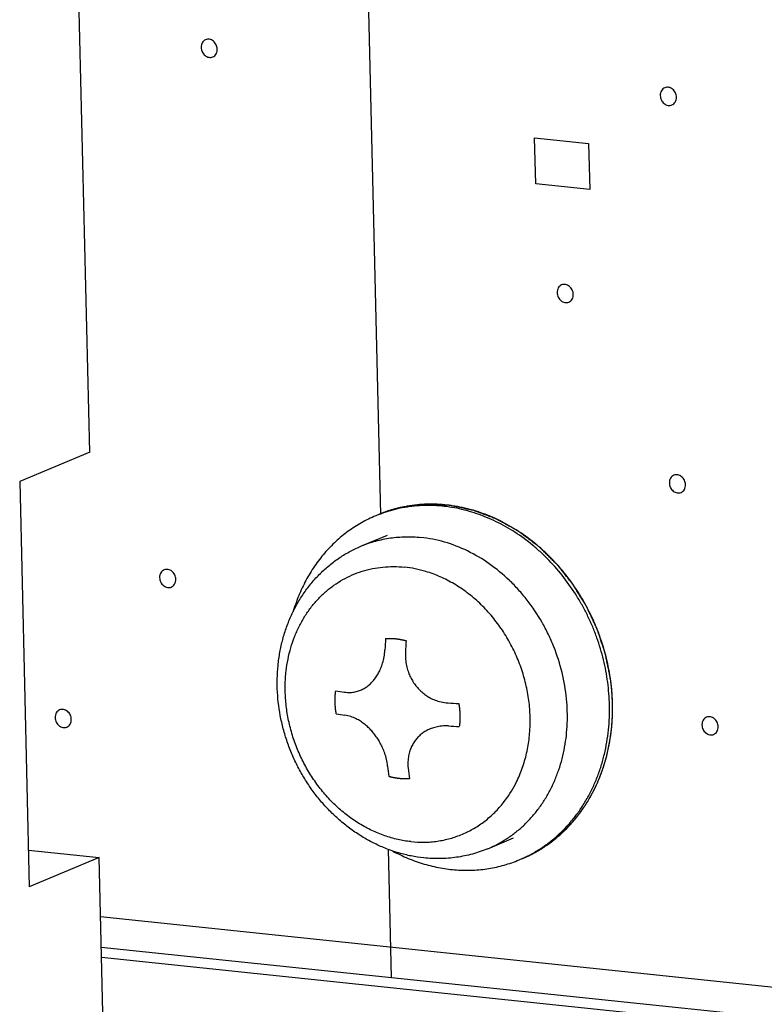
# Model space of a CAD drawing. Units: inches. Extents: x 0 to 34, y 0 to 22.
# Drawn here: x 23.9 to 24.4, y 11.4 to 12 of the extents above; entities that cross this region are included whole.
import ezdxf

# ---------------------------------------------------------------- set-up
doc = ezdxf.new("R2010")
doc.units = ezdxf.units.IN
doc.header["$LTSCALE"] = 1.87
doc.header["$MEASUREMENT"] = 0
doc.layers.get('0').update_dxf_attribs({"linetype": 'CONTINUOUS'})
for name, color, linetype in [('02___PRT_ALL_AXES', 7, 'CONTINUOUS'), ('ECAD_M_N_C300_177_4', 7, 'CONTINUOUS'), ('FEATURE', 7, 'CONTINUOUS')]:
    doc.layers.add(name, color=color, linetype=linetype)

msp = doc.modelspace()

# ---------------------------------------------------------------- linework, layer by layer
at = {"color": 4, "linetype": 'CONTINUOUS'}
for p, q in [((24.12798, 11.6923), (24.10591, 12.63437)), ((24.22089, 11.91954), (24.25349, 11.91613)), ((24.22154, 11.89177), (24.22089, 11.91954)), ((24.25349, 11.91613), (24.25414, 11.88835)), ((24.25414, 11.88835), (24.22154, 11.89177)), ((24.26631, 11.55561), (24.26725, 11.56235)), ((24.26463, 11.54755), (24.26631, 11.55561)), ((24.13452, 11.41282), (24.13271, 11.49034)), ((26.63854, 11.16875), (23.95892, 11.44944)), ((23.95935, 11.43117), (24.13452, 11.41282))]:
    msp.add_line(p, q, dxfattribs=at)
at = {"color": 7, "linetype": 'CONTINUOUS'}
for p, q in [((24.11648, 11.67334), (24.13202, 11.67981)), ((24.19263, 11.49057), (24.20817, 11.49704)), ((23.95949, 11.4251), (26.63911, 11.14472)), ((24.13452, 11.41282), (26.63897, 11.15048))]:
    msp.add_line(p, q, dxfattribs=at)
at = {"color": 40, "linetype": 'CONTINUOUS'}
for centre, radius, start, end in [((24.58935, 11.58458), 0.45957, 175.90715, 176.75618), ((24.60174, 11.58329), 0.45957, 175.90715, 176.75618), ((24.18025, 12.05637), 0.4771, 260.41543, 261.05492), ((24.2199, 12.42267), 0.84569, 266.52715, 266.96381), ((24.18058, 12.04249), 0.4771, 260.41543, 261.05491), ((24.22023, 12.40879), 0.8457, 266.52715, 266.96381), ((24.50232, 11.5809), 0.37236, 186.23925, 187.2161), ((24.51471, 11.5796), 0.37236, 186.23925, 187.2161)]:
    msp.add_arc(centre, radius, start, end, dxfattribs=at)
at = {"color": 7, "linetype": 'CONTINUOUS'}
for centre, radius, start, end in [((24.12736, 11.57), 0.11332, 5.53922, 13.7313), ((24.14687, 11.56188), 0.07026, 321.87716, 332.61052)]:
    msp.add_arc(centre, radius, start, end, dxfattribs=at)
at = {"color": 4, "linetype": 'CONTINUOUS'}
for points, knots in [([(24.14131, 11.69676), (24.14103, 11.6967), (24.1406, 11.6966), (24.14003, 11.69647), (24.13968, 11.6964), (24.13939, 11.69633), (24.13922, 11.69629), (24.13909, 11.69626), (24.13902, 11.69625), (24.13894, 11.69622), (24.13884, 11.6962), (24.13868, 11.69616), (24.13847, 11.69611), (24.13815, 11.69602), (24.13775, 11.69592), (24.13735, 11.69582), (24.13702, 11.69573), (24.13682, 11.69568), (24.13666, 11.69564), (24.13656, 11.69561), (24.13648, 11.69559), (24.13641, 11.69557), (24.13629, 11.69554), (24.13611, 11.69549), (24.13583, 11.69541), (24.13548, 11.6953), (24.13513, 11.6952), (24.13485, 11.69512), (24.13464, 11.69506), (24.13447, 11.69501), (24.13435, 11.69497), (24.13428, 11.69495), (24.13423, 11.69494), (24.13416, 11.69492), (24.13409, 11.69489), (24.13395, 11.69485), (24.13375, 11.69479), (24.13351, 11.69471), (24.1332, 11.69461), (24.1328, 11.69448), (24.13241, 11.69435), (24.13209, 11.69425), (24.13189, 11.69418), (24.13175, 11.69414), (24.13168, 11.69411), (24.13161, 11.69409), (24.13152, 11.69406), (24.13139, 11.69401), (24.13122, 11.69395), (24.13094, 11.69385), (24.1306, 11.69373), (24.13026, 11.6936), (24.12999, 11.69351), (24.12982, 11.69344), (24.12968, 11.6934), (24.12959, 11.69336), (24.12953, 11.69334), (24.12945, 11.69331), (24.12931, 11.69326), (24.12912, 11.69318), (24.12881, 11.69306), (24.12842, 11.69291), (24.1278, 11.69266), (24.12734, 11.69248), (24.12702, 11.69236)], [0, 0, 0, 0, 0.0625, 0.09375, 0.125, 0.140625, 0.15625, 0.164062, 0.167969, 0.171875, 0.179688, 0.1875, 0.203125, 0.21875, 0.25, 0.28125, 0.296875, 0.3125, 0.320312, 0.328125, 0.332031, 0.335938, 0.34375, 0.359375, 0.375, 0.40625, 0.4375, 0.453125, 0.46875, 0.484375, 0.492188, 0.496094, 0.5, 0.503906, 0.507812, 0.515625, 0.53125, 0.546875, 0.5625, 0.59375, 0.625, 0.640625, 0.65625, 0.664062, 0.667969, 0.671875, 0.679688, 0.6875, 0.703125, 0.71875, 0.75, 0.78125, 0.796875, 0.8125, 0.820312, 0.828125, 0.832031, 0.835938, 0.84375, 0.859375, 0.875, 0.90625, 0.9375, 1, 1, 1, 1]), ([(24.22381, 11.67259), (24.22303, 11.67318), (24.22146, 11.67437), (24.21951, 11.67585), (24.21794, 11.67703), (24.21677, 11.67792), (24.21559, 11.6788), (24.21442, 11.67969), (24.21344, 11.68043), (24.21275, 11.68095), (24.21236, 11.68124), (24.21207, 11.68147), (24.21178, 11.68169), (24.21156, 11.68185), (24.21141, 11.68197), (24.21135, 11.68201), (24.2113, 11.68205), (24.21125, 11.68208), (24.21116, 11.68213), (24.21102, 11.6822), (24.21082, 11.68232), (24.21055, 11.68247), (24.21013, 11.6827), (24.20961, 11.68299), (24.20898, 11.68334), (24.20814, 11.68381), (24.20668, 11.68462), (24.205, 11.68555), (24.20333, 11.68648), (24.20207, 11.68718), (24.20102, 11.68777), (24.20018, 11.68823), (24.19955, 11.68858), (24.19903, 11.68887), (24.19861, 11.68911), (24.19835, 11.68925), (24.19814, 11.68937), (24.19801, 11.68944), (24.19792, 11.68949), (24.19787, 11.68952), (24.19781, 11.68954), (24.19774, 11.68957), (24.19758, 11.68963), (24.19733, 11.68972), (24.197, 11.68984), (24.19668, 11.68997), (24.19624, 11.69013), (24.19547, 11.69042), (24.19438, 11.69084), (24.19306, 11.69133), (24.19175, 11.69183), (24.19044, 11.69232), (24.18913, 11.69282), (24.18803, 11.69323), (24.18716, 11.69356), (24.1865, 11.69381), (24.18584, 11.69406), (24.1853, 11.69426), (24.18486, 11.69443), (24.18459, 11.69453), (24.18437, 11.69462), (24.1842, 11.69468), (24.18407, 11.69473), (24.18397, 11.69477), (24.18392, 11.69479), (24.18387, 11.6948), (24.18383, 11.69481), (24.18378, 11.69482), (24.18368, 11.69484), (24.18354, 11.69487), (24.18337, 11.69491), (24.18315, 11.69495), (24.18287, 11.69501), (24.18242, 11.69511), (24.18186, 11.69522), (24.18119, 11.69536), (24.18052, 11.69551), (24.17963, 11.69569), (24.17851, 11.69593), (24.17717, 11.69621), (24.17583, 11.69649), (24.17449, 11.69677), (24.17315, 11.69706), (24.17203, 11.69729), (24.17125, 11.69745), (24.1708, 11.69755), (24.17047, 11.69762), (24.17013, 11.69769), (24.16988, 11.69774), (24.16971, 11.69778), (24.16964, 11.69779), (24.16959, 11.6978), (24.16953, 11.69781), (24.16943, 11.69781), (24.1693, 11.69782), (24.16907, 11.69783), (24.16879, 11.69784), (24.16835, 11.69786), (24.16779, 11.69789), (24.16712, 11.69792), (24.16623, 11.69796), (24.16511, 11.69801), (24.16377, 11.69807), (24.16243, 11.69814), (24.16109, 11.6982), (24.15975, 11.69826), (24.15863, 11.69831), (24.15774, 11.69835), (24.15707, 11.69838), (24.15651, 11.69841), (24.15607, 11.69843), (24.15579, 11.69844), (24.15556, 11.69845), (24.15543, 11.69846), (24.15533, 11.69846), (24.15527, 11.69846), (24.15522, 11.69846), (24.15515, 11.69845), (24.15499, 11.69843), (24.15474, 11.6984), (24.15441, 11.69836), (24.15409, 11.69832), (24.15365, 11.69827), (24.15288, 11.69817), (24.15179, 11.69804), (24.15048, 11.69788), (24.14917, 11.69772), (24.14786, 11.69756), (24.14612, 11.69735), (24.14393, 11.69708), (24.14219, 11.69687), (24.14131, 11.69676)], [0, 0, 0, 0, 0.03125, 0.0625, 0.078125, 0.09375, 0.109375, 0.125, 0.140625, 0.148438, 0.152344, 0.15625, 0.160156, 0.164062, 0.165039, 0.166016, 0.166504, 0.166992, 0.167969, 0.169922, 0.171875, 0.175781, 0.179688, 0.1875, 0.195312, 0.203125, 0.21875, 0.25, 0.265625, 0.28125, 0.296875, 0.304688, 0.3125, 0.320312, 0.324219, 0.328125, 0.330078, 0.332031, 0.333008, 0.333496, 0.333984, 0.334961, 0.335938, 0.339844, 0.34375, 0.347656, 0.351562, 0.359375, 0.375, 0.390625, 0.40625, 0.421875, 0.4375, 0.453125, 0.460938, 0.46875, 0.476562, 0.484375, 0.488281, 0.492188, 0.494141, 0.496094, 0.498047, 0.499023, 0.499512, 0.5, 0.500488, 0.500977, 0.501953, 0.503906, 0.505859, 0.507812, 0.511719, 0.515625, 0.523438, 0.53125, 0.539062, 0.546875, 0.5625, 0.578125, 0.59375, 0.609375, 0.625, 0.640625, 0.648438, 0.652344, 0.65625, 0.660156, 0.664062, 0.665039, 0.666016, 0.666504, 0.666992, 0.667969, 0.669922, 0.671875, 0.675781, 0.679688, 0.6875, 0.695312, 0.703125, 0.71875, 0.734375, 0.75, 0.765625, 0.78125, 0.796875, 0.804688, 0.8125, 0.820312, 0.824219, 0.828125, 0.830078, 0.832031, 0.833008, 0.833496, 0.833984, 0.834961, 0.835938, 0.839844, 0.84375, 0.847656, 0.851562, 0.859375, 0.875, 0.890625, 0.90625, 0.921875, 0.9375, 0.96875, 1, 1, 1, 1]), ([(24.2666, 11.59357), (24.2664, 11.5945), (24.26602, 11.59636), (24.26553, 11.59869), (24.26515, 11.60055), (24.26486, 11.60194), (24.26457, 11.60334), (24.26428, 11.60473), (24.26404, 11.6059), (24.26387, 11.60671), (24.26377, 11.60717), (24.2637, 11.60752), (24.26363, 11.60787), (24.26357, 11.60813), (24.26354, 11.60831), (24.26352, 11.60839), (24.2635, 11.60848), (24.26346, 11.60859), (24.26341, 11.60874), (24.26334, 11.60896), (24.26324, 11.60925), (24.26309, 11.6097), (24.2629, 11.61027), (24.26268, 11.61095), (24.26238, 11.61185), (24.26185, 11.61344), (24.2611, 11.61571), (24.26034, 11.61797), (24.25982, 11.61956), (24.25952, 11.62047), (24.25929, 11.62115), (24.2591, 11.62171), (24.25895, 11.62217), (24.25886, 11.62245), (24.25878, 11.62268), (24.25873, 11.62282), (24.2587, 11.62293), (24.25866, 11.62301), (24.25862, 11.6231), (24.25855, 11.62326), (24.25844, 11.6235), (24.25823, 11.62394), (24.25798, 11.62448), (24.25758, 11.62534), (24.25707, 11.62643), (24.25647, 11.62773), (24.25586, 11.62903), (24.25526, 11.63033), (24.25465, 11.63163), (24.25405, 11.63293), (24.25354, 11.63401), (24.25314, 11.63488), (24.25289, 11.63542), (24.25268, 11.63585), (24.25253, 11.63618), (24.25241, 11.63645), (24.25232, 11.63664), (24.25227, 11.63675), (24.25223, 11.63683), (24.25218, 11.63691), (24.25212, 11.63701), (24.252, 11.63719), (24.25185, 11.63745), (24.25165, 11.63776), (24.2514, 11.63818), (24.25108, 11.6387), (24.25056, 11.63953), (24.24992, 11.64057), (24.24915, 11.64181), (24.24839, 11.64306), (24.24762, 11.6443), (24.24685, 11.64555), (24.24608, 11.6468), (24.24544, 11.64784), (24.24499, 11.64856), (24.24473, 11.64898), (24.24454, 11.64929), (24.24435, 11.6496), (24.2442, 11.64983), (24.24411, 11.64999), (24.24406, 11.65007), (24.24401, 11.65014), (24.24394, 11.65023), (24.24385, 11.65035), (24.2437, 11.65053), (24.24351, 11.65077), (24.24322, 11.65113), (24.24286, 11.6516), (24.24242, 11.65215), (24.24183, 11.65289), (24.2408, 11.65418), (24.23934, 11.65602), (24.23787, 11.65787), (24.23684, 11.65916), (24.23626, 11.6599), (24.23582, 11.66045), (24.23545, 11.66091), (24.23516, 11.66128), (24.23497, 11.66151), (24.23483, 11.66169), (24.23474, 11.66181), (24.23466, 11.6619), (24.2346, 11.66197), (24.23454, 11.66203), (24.23441, 11.66215), (24.23422, 11.66234), (24.23397, 11.66259), (24.23371, 11.66284), (24.23338, 11.66317), (24.23278, 11.66376), (24.23194, 11.66459), (24.23092, 11.66559), (24.22991, 11.66659), (24.22889, 11.66759), (24.22754, 11.66893), (24.22584, 11.67059), (24.22449, 11.67193), (24.22381, 11.67259)], [0, 0, 0, 0, 0.03125, 0.0625, 0.078125, 0.09375, 0.109375, 0.125, 0.140625, 0.148438, 0.152344, 0.15625, 0.160156, 0.164062, 0.165039, 0.166016, 0.166992, 0.167969, 0.169922, 0.171875, 0.175781, 0.179688, 0.1875, 0.195312, 0.203125, 0.21875, 0.25, 0.28125, 0.296875, 0.304688, 0.3125, 0.320312, 0.324219, 0.328125, 0.330078, 0.332031, 0.333008, 0.333984, 0.334961, 0.335938, 0.339844, 0.34375, 0.351562, 0.359375, 0.375, 0.390625, 0.40625, 0.421875, 0.4375, 0.453125, 0.46875, 0.476562, 0.484375, 0.488281, 0.492188, 0.496094, 0.498047, 0.499023, 0.5, 0.500977, 0.501953, 0.503906, 0.507812, 0.511719, 0.515625, 0.523438, 0.53125, 0.546875, 0.5625, 0.578125, 0.59375, 0.609375, 0.625, 0.640625, 0.648438, 0.652344, 0.65625, 0.660156, 0.664062, 0.665039, 0.666016, 0.666992, 0.667969, 0.669922, 0.671875, 0.675781, 0.679688, 0.6875, 0.695312, 0.703125, 0.71875, 0.75, 0.78125, 0.796875, 0.804688, 0.8125, 0.820312, 0.824219, 0.828125, 0.830078, 0.832031, 0.833008, 0.833984, 0.834961, 0.835938, 0.839844, 0.84375, 0.847656, 0.851562, 0.859375, 0.875, 0.890625, 0.90625, 0.921875, 0.9375, 0.96875, 1, 1, 1, 1]), ([(24.26791, 11.57818), (24.2679, 11.57847), (24.26789, 11.5789), (24.26787, 11.57947), (24.26786, 11.57983), (24.26785, 11.58012), (24.26784, 11.5803), (24.26784, 11.58042), (24.26784, 11.5805), (24.26783, 11.58058), (24.26783, 11.58069), (24.26782, 11.58086), (24.26781, 11.58106), (24.26779, 11.5814), (24.26777, 11.58182), (24.26774, 11.58232), (24.26771, 11.58283), (24.26768, 11.58333), (24.26764, 11.58383), (24.26761, 11.58434), (24.26758, 11.58476), (24.26755, 11.5851), (24.26753, 11.58535), (24.26752, 11.58556), (24.26751, 11.5857), (24.2675, 11.58579), (24.26749, 11.58585), (24.26749, 11.5859), (24.26748, 11.58598), (24.26747, 11.5861), (24.26745, 11.58628), (24.26743, 11.5865), (24.26741, 11.58679), (24.26737, 11.58715), (24.26734, 11.58751), (24.26731, 11.5878), (24.26729, 11.58798), (24.26728, 11.5881), (24.26727, 11.58818), (24.26726, 11.58826), (24.26725, 11.58837), (24.26723, 11.58854), (24.26721, 11.58875), (24.26717, 11.58908), (24.26712, 11.5895), (24.26706, 11.59001), (24.26702, 11.59043), (24.26698, 11.59076), (24.26693, 11.5911), (24.26685, 11.5917), (24.26674, 11.59255), (24.26664, 11.59323), (24.2666, 11.59357)], [0, 0, 0, 0, 0.0625, 0.09375, 0.125, 0.140625, 0.15625, 0.164062, 0.167969, 0.171875, 0.179688, 0.1875, 0.203125, 0.21875, 0.25, 0.28125, 0.3125, 0.34375, 0.375, 0.40625, 0.4375, 0.453125, 0.46875, 0.484375, 0.492188, 0.496094, 0.5, 0.503906, 0.507812, 0.515625, 0.53125, 0.546875, 0.5625, 0.59375, 0.625, 0.640625, 0.65625, 0.664062, 0.667969, 0.671875, 0.679688, 0.6875, 0.703125, 0.71875, 0.75, 0.78125, 0.8125, 0.828125, 0.84375, 0.875, 0.9375, 1, 1, 1, 1]), ([(24.26725, 11.56235), (24.26727, 11.56263), (24.26731, 11.56305), (24.26737, 11.56361), (24.26741, 11.56396), (24.26743, 11.56424), (24.26745, 11.56442), (24.26746, 11.56454), (24.26747, 11.56461), (24.26748, 11.5647), (24.26748, 11.5648), (24.2675, 11.56496), (24.26751, 11.56517), (24.26754, 11.5655), (24.26757, 11.56591), (24.26761, 11.5664), (24.26765, 11.5669), (24.26769, 11.56739), (24.26772, 11.56805), (24.26776, 11.56872), (24.26779, 11.56938), (24.26783, 11.56987), (24.26784, 11.57037), (24.26786, 11.57104), (24.26788, 11.5717), (24.26791, 11.57236), (24.26792, 11.57286), (24.26792, 11.57336), (24.26793, 11.57386), (24.26794, 11.57436), (24.26794, 11.57474), (24.26794, 11.57499), (24.26794, 11.57509), (24.26795, 11.57517), (24.26794, 11.57527), (24.26794, 11.57543), (24.26794, 11.57566), (24.26794, 11.57604), (24.26793, 11.5765), (24.26792, 11.57725), (24.26792, 11.57781), (24.26791, 11.57818)], [0, 0, 0, 0, 0.0625, 0.09375, 0.125, 0.140625, 0.15625, 0.164062, 0.167969, 0.171875, 0.179688, 0.1875, 0.203125, 0.21875, 0.25, 0.28125, 0.3125, 0.34375, 0.375, 0.4375, 0.46875, 0.5, 0.53125, 0.5625, 0.625, 0.65625, 0.6875, 0.71875, 0.75, 0.78125, 0.8125, 0.820312, 0.828125, 0.832031, 0.835938, 0.84375, 0.859375, 0.875, 0.90625, 0.9375, 1, 1, 1, 1]), ([(24.26004, 11.53332), (24.26014, 11.53357), (24.26029, 11.53395), (24.26048, 11.53445), (24.26061, 11.53477), (24.2607, 11.53502), (24.26077, 11.53518), (24.26081, 11.53528), (24.26083, 11.53535), (24.26086, 11.53542), (24.26089, 11.53552), (24.26095, 11.53567), (24.26102, 11.53585), (24.26113, 11.53615), (24.26126, 11.53652), (24.26142, 11.53696), (24.26156, 11.53733), (24.26167, 11.53763), (24.26177, 11.53793), (24.26195, 11.53845), (24.26215, 11.53905), (24.26236, 11.53966), (24.26251, 11.5401), (24.26265, 11.54056), (24.26284, 11.54117), (24.26303, 11.54178), (24.2632, 11.54231), (24.26329, 11.54261), (24.26342, 11.54308), (24.26357, 11.54361), (24.26375, 11.54423), (24.26386, 11.54461), (24.26395, 11.54492), (24.26403, 11.54524), (24.26418, 11.5458), (24.26438, 11.54659), (24.26455, 11.54723), (24.26463, 11.54755)], [0, 0, 0, 0, 0.0625, 0.09375, 0.125, 0.140625, 0.15625, 0.164062, 0.167969, 0.171875, 0.179688, 0.1875, 0.203125, 0.21875, 0.25, 0.28125, 0.3125, 0.328125, 0.34375, 0.375, 0.4375, 0.46875, 0.5, 0.53125, 0.5625, 0.625, 0.65625, 0.671875, 0.6875, 0.75, 0.78125, 0.8125, 0.828125, 0.84375, 0.875, 0.9375, 1, 1, 1, 1]), ([(24.25364, 11.52031), (24.25377, 11.52054), (24.25397, 11.52088), (24.25423, 11.52134), (24.25439, 11.52163), (24.25452, 11.52185), (24.2546, 11.522), (24.25466, 11.5221), (24.25469, 11.52216), (24.25473, 11.52223), (24.25478, 11.52231), (24.25485, 11.52245), (24.25494, 11.52261), (24.25509, 11.52289), (24.25527, 11.52322), (24.2555, 11.52363), (24.25568, 11.52397), (24.25583, 11.52424), (24.25597, 11.52451), (24.25621, 11.525), (24.2565, 11.52555), (24.25678, 11.5261), (24.25699, 11.52651), (24.25719, 11.52693), (24.25746, 11.52749), (24.25773, 11.52806), (24.25796, 11.52855), (24.25809, 11.52883), (24.25828, 11.52926), (24.25857, 11.5299), (24.25886, 11.53054), (24.25905, 11.53096), (24.25917, 11.53125), (24.25938, 11.53175), (24.25968, 11.53247), (24.25992, 11.53304), (24.26004, 11.53332)], [0, 0, 0, 0, 0.0625, 0.09375, 0.125, 0.140625, 0.15625, 0.164062, 0.167969, 0.171875, 0.179688, 0.1875, 0.203125, 0.21875, 0.25, 0.28125, 0.3125, 0.328125, 0.34375, 0.375, 0.4375, 0.46875, 0.5, 0.53125, 0.5625, 0.625, 0.65625, 0.671875, 0.6875, 0.75, 0.8125, 0.828125, 0.84375, 0.875, 0.9375, 1, 1, 1, 1]), ([(24.24566, 11.50884), (24.24582, 11.50904), (24.24606, 11.50934), (24.24638, 11.50975), (24.24658, 11.51), (24.24674, 11.5102), (24.24684, 11.51033), (24.24691, 11.51041), (24.24695, 11.51047), (24.247, 11.51053), (24.24705, 11.5106), (24.24715, 11.51072), (24.24726, 11.51087), (24.24744, 11.51111), (24.24767, 11.51141), (24.24794, 11.51177), (24.24817, 11.51207), (24.24835, 11.51231), (24.24853, 11.51256), (24.24875, 11.51287), (24.24901, 11.51324), (24.24924, 11.51354), (24.24941, 11.51379), (24.24954, 11.51397), (24.24965, 11.51413), (24.24973, 11.51423), (24.24977, 11.5143), (24.24981, 11.51434), (24.24984, 11.51438), (24.24987, 11.51444), (24.24994, 11.51453), (24.25003, 11.51467), (24.25014, 11.51483), (24.25028, 11.51504), (24.25047, 11.51531), (24.25065, 11.51558), (24.2508, 11.51579), (24.25089, 11.51593), (24.25095, 11.51602), (24.25099, 11.51608), (24.25103, 11.51614), (24.25108, 11.51622), (24.25117, 11.51635), (24.25127, 11.51651), (24.25143, 11.51677), (24.25164, 11.51709), (24.25189, 11.51747), (24.25209, 11.51779), (24.25224, 11.51802), (24.25232, 11.51815), (24.25241, 11.51829), (24.25251, 11.51846), (24.25276, 11.51887), (24.25314, 11.51949), (24.25347, 11.52004), (24.25364, 11.52031)], [0, 0, 0, 0, 0.0625, 0.09375, 0.125, 0.140625, 0.15625, 0.164062, 0.167969, 0.171875, 0.179688, 0.1875, 0.203125, 0.21875, 0.25, 0.28125, 0.3125, 0.328125, 0.34375, 0.375, 0.40625, 0.4375, 0.453125, 0.46875, 0.484375, 0.492188, 0.496094, 0.5, 0.503906, 0.507812, 0.515625, 0.53125, 0.546875, 0.5625, 0.59375, 0.625, 0.640625, 0.65625, 0.664062, 0.667969, 0.671875, 0.679688, 0.6875, 0.703125, 0.71875, 0.75, 0.78125, 0.8125, 0.828125, 0.835938, 0.84375, 0.859375, 0.875, 0.9375, 1, 1, 1, 1]), ([(24.23586, 11.49867), (24.23605, 11.49884), (24.23633, 11.49909), (24.23671, 11.49943), (24.23694, 11.49965), (24.23713, 11.49981), (24.23725, 11.49992), (24.23733, 11.49999), (24.23738, 11.50004), (24.23743, 11.50009), (24.2375, 11.50015), (24.23761, 11.50026), (24.23774, 11.50038), (24.23796, 11.50059), (24.23823, 11.50084), (24.23855, 11.50115), (24.23881, 11.5014), (24.23903, 11.5016), (24.23924, 11.50181), (24.23961, 11.50218), (24.24003, 11.5026), (24.24044, 11.50302), (24.24076, 11.50334), (24.24106, 11.50366), (24.24147, 11.5041), (24.24188, 11.50453), (24.24224, 11.50491), (24.24244, 11.50513), (24.24264, 11.50535), (24.24289, 11.50563), (24.24319, 11.50596), (24.24348, 11.5063), (24.24371, 11.50655), (24.24386, 11.50671), (24.24393, 11.5068), (24.24401, 11.50688), (24.24411, 11.50701), (24.24424, 11.50716), (24.24445, 11.50741), (24.24471, 11.50772), (24.24513, 11.50822), (24.24545, 11.50859), (24.24566, 11.50884)], [0, 0, 0, 0, 0.0625, 0.09375, 0.125, 0.140625, 0.15625, 0.164062, 0.167969, 0.171875, 0.179688, 0.1875, 0.203125, 0.21875, 0.25, 0.28125, 0.3125, 0.328125, 0.34375, 0.375, 0.4375, 0.46875, 0.5, 0.53125, 0.5625, 0.625, 0.65625, 0.671875, 0.6875, 0.71875, 0.75, 0.78125, 0.8125, 0.820312, 0.828125, 0.835938, 0.84375, 0.859375, 0.875, 0.90625, 0.9375, 1, 1, 1, 1]), ([(24.22467, 11.49038), (24.22489, 11.49051), (24.2252, 11.49072), (24.22562, 11.49098), (24.22589, 11.49115), (24.2261, 11.49128), (24.22623, 11.49137), (24.22632, 11.49143), (24.22638, 11.49146), (24.22644, 11.4915), (24.22651, 11.49155), (24.22664, 11.49163), (24.22679, 11.49174), (24.22703, 11.4919), (24.22733, 11.4921), (24.2277, 11.49235), (24.228, 11.49255), (24.22824, 11.49271), (24.22848, 11.49288), (24.2289, 11.49318), (24.22937, 11.49352), (24.22985, 11.49386), (24.23021, 11.49411), (24.23056, 11.49438), (24.23102, 11.49473), (24.23149, 11.49509), (24.2319, 11.4954), (24.23213, 11.49557), (24.23236, 11.49576), (24.23265, 11.49599), (24.23299, 11.49627), (24.23333, 11.49654), (24.23359, 11.49675), (24.23376, 11.49689), (24.23385, 11.49695), (24.23394, 11.49703), (24.23406, 11.49713), (24.23421, 11.49726), (24.23446, 11.49747), (24.23476, 11.49773), (24.23525, 11.49815), (24.23562, 11.49846), (24.23586, 11.49867)], [0, 0, 0, 0, 0.0625, 0.09375, 0.125, 0.140625, 0.15625, 0.164062, 0.167969, 0.171875, 0.179688, 0.1875, 0.203125, 0.21875, 0.25, 0.28125, 0.3125, 0.328125, 0.34375, 0.375, 0.4375, 0.46875, 0.5, 0.53125, 0.5625, 0.625, 0.65625, 0.671875, 0.6875, 0.71875, 0.75, 0.78125, 0.8125, 0.820312, 0.828125, 0.835938, 0.84375, 0.859375, 0.875, 0.90625, 0.9375, 1, 1, 1, 1]), ([(24.21336, 11.48458), (24.21359, 11.48468), (24.21405, 11.48487), (24.21462, 11.48512), (24.21507, 11.48532), (24.21541, 11.48547), (24.21575, 11.48563), (24.21609, 11.48578), (24.21637, 11.48591), (24.2166, 11.48602), (24.21674, 11.48608), (24.21686, 11.48614), (24.21693, 11.48617), (24.21698, 11.48619), (24.21704, 11.48622), (24.21716, 11.48628), (24.21732, 11.48636), (24.21758, 11.48649), (24.21791, 11.48665), (24.21823, 11.48681), (24.21849, 11.48694), (24.21869, 11.48704), (24.21885, 11.48712), (24.21897, 11.48717), (24.21903, 11.48721), (24.21908, 11.48723), (24.21912, 11.48725), (24.21918, 11.48728), (24.21927, 11.48733), (24.21941, 11.4874), (24.21958, 11.48749), (24.2198, 11.48761), (24.22007, 11.48775), (24.2204, 11.48793), (24.22073, 11.4881), (24.22106, 11.48828), (24.22139, 11.48847), (24.22171, 11.48865), (24.22199, 11.4888), (24.2222, 11.48892), (24.22234, 11.489), (24.22245, 11.48906), (24.22252, 11.4891), (24.22257, 11.48913), (24.22262, 11.48915), (24.22267, 11.48918), (24.22276, 11.48924), (24.22291, 11.48933), (24.22311, 11.48945), (24.2233, 11.48956), (24.22356, 11.48972), (24.22402, 11.48999), (24.22441, 11.49023), (24.22467, 11.49038)], [0, 0, 0, 0, 0.0625, 0.125, 0.15625, 0.1875, 0.21875, 0.25, 0.28125, 0.296875, 0.3125, 0.320312, 0.328125, 0.332031, 0.335938, 0.34375, 0.359375, 0.375, 0.40625, 0.4375, 0.453125, 0.46875, 0.484375, 0.492188, 0.496094, 0.5, 0.503906, 0.507812, 0.515625, 0.53125, 0.546875, 0.5625, 0.59375, 0.625, 0.65625, 0.6875, 0.71875, 0.75, 0.78125, 0.796875, 0.8125, 0.820312, 0.828125, 0.832031, 0.835938, 0.839844, 0.84375, 0.859375, 0.875, 0.890625, 0.90625, 0.9375, 1, 1, 1, 1])]:
    msp.add_open_spline(points, degree=3, knots=knots, dxfattribs=at)
at = {"color": 7, "linetype": 'CONTINUOUS'}
for points, knots in [([(24.11648, 11.67334), (24.11926, 11.67449), (24.12498, 11.67646), (24.1324, 11.67799), (24.13845, 11.67866), (24.14458, 11.67895), (24.14921, 11.67874), (24.15229, 11.67842)], [0, 0, 0, 0, 0.247224, 0.495573, 0.620602, 0.746336, 1, 1, 1, 1]), ([(24.23744, 11.5969), (24.23615, 11.60219), (24.23365, 11.61), (24.22927, 11.61998), (24.22421, 11.6296), (24.21818, 11.63863), (24.21127, 11.64687), (24.20392, 11.65446), (24.19387, 11.66276), (24.18067, 11.67058), (24.16674, 11.67599), (24.15708, 11.67792), (24.15229, 11.67842)], [0, 0, 0, 0, 0.13038, 0.195716, 0.260952, 0.390551, 0.454762, 0.518413, 0.643602, 0.765679, 0.88443, 1, 1, 1, 1]), ([(24.15396, 11.48503), (24.15143, 11.4853), (24.14636, 11.48607), (24.13886, 11.4879), (24.13151, 11.49041), (24.12434, 11.49356), (24.11741, 11.49733), (24.11076, 11.50169), (24.10444, 11.5066), (24.09847, 11.51202), (24.0929, 11.51793), (24.08777, 11.52427), (24.08311, 11.531), (24.07893, 11.53808), (24.07528, 11.54546), (24.07218, 11.55309), (24.06964, 11.56092), (24.06703, 11.57153), (24.06561, 11.58235), (24.06544, 11.59318), (24.06592, 11.60122), (24.06703, 11.60913), (24.06876, 11.61688), (24.0711, 11.6244), (24.07404, 11.63164), (24.07757, 11.63855), (24.08166, 11.64507), (24.08554, 11.65016), (24.08889, 11.65398), (24.0924, 11.65762), (24.0971, 11.66184), (24.10317, 11.66634), (24.10963, 11.67022), (24.11417, 11.67237), (24.11648, 11.67334)], [0, 0, 0, 0, 0.03022, 0.060648, 0.091288, 0.12216, 0.153274, 0.184631, 0.216224, 0.248039, 0.280056, 0.312246, 0.344576, 0.377009, 0.409503, 0.442013, 0.474497, 0.50691, 0.571321, 0.603294, 0.635061, 0.666601, 0.697903, 0.728962, 0.759782, 0.790371, 0.820747, 0.850931, 0.865963, 0.880958, 0.91084, 0.940618, 0.970328, 1, 1, 1, 1]), ([(24.07093, 11.5979), (24.07147, 11.6026), (24.07285, 11.60955), (24.07585, 11.6184), (24.07861, 11.62467), (24.0819, 11.63058), (24.08568, 11.63607), (24.08992, 11.6411), (24.09458, 11.64563), (24.09964, 11.64963), (24.10506, 11.65307), (24.11078, 11.65591), (24.11676, 11.65813), (24.12296, 11.65973), (24.12933, 11.66067), (24.13582, 11.66096), (24.14016, 11.66072), (24.14233, 11.66049)], [0, 0, 0, 0, 0.134084, 0.199752, 0.264447, 0.32819, 0.391038, 0.453075, 0.514419, 0.57521, 0.635612, 0.695803, 0.755968, 0.81629, 0.876969, 0.938179, 1, 1, 1, 1]), ([(24.15519, 11.65789), (24.15308, 11.65853), (24.14883, 11.6596), (24.14449, 11.66027), (24.14233, 11.66049)], [0, 0, 0, 0, 0.50361, 1, 1, 1, 1]), ([(24.20925, 11.52956), (24.21068, 11.5323), (24.21321, 11.53802), (24.21597, 11.54708), (24.2174, 11.55497), (24.21803, 11.56142), (24.21831, 11.568), (24.21799, 11.57633), (24.21655, 11.5863), (24.21407, 11.59615), (24.21059, 11.60573), (24.20617, 11.61491), (24.20085, 11.62356), (24.19473, 11.63155), (24.189, 11.63758), (24.1841, 11.64198), (24.17904, 11.64603), (24.1724, 11.65049), (24.164, 11.65483), (24.15814, 11.657), (24.15519, 11.65789)], [0, 0, 0, 0, 0.059018, 0.11924, 0.180636, 0.211759, 0.243136, 0.306546, 0.370692, 0.435347, 0.500256, 0.565154, 0.629778, 0.693875, 0.757218, 0.788557, 0.819639, 0.880947, 0.941072, 1, 1, 1, 1]), ([(24.14622, 11.49484), (24.14355, 11.49512), (24.13819, 11.49601), (24.13028, 11.49828), (24.12254, 11.50147), (24.11506, 11.50554), (24.10791, 11.51045), (24.10119, 11.51613), (24.09497, 11.52252), (24.08932, 11.52954), (24.08431, 11.53713), (24.07999, 11.54518), (24.07641, 11.5536), (24.07361, 11.5623), (24.07164, 11.57118), (24.0705, 11.58014), (24.07021, 11.58907), (24.07059, 11.59498), (24.07093, 11.5979)], [0, 0, 0, 0, 0.057233, 0.115489, 0.174784, 0.235161, 0.296592, 0.358999, 0.422266, 0.486242, 0.550749, 0.615591, 0.680556, 0.745429, 0.810001, 0.87407, 0.937454, 1, 1, 1, 1]), ([(24.19263, 11.49057), (24.19459, 11.49139), (24.19846, 11.4932), (24.20399, 11.49645), (24.20924, 11.50019), (24.21417, 11.50442), (24.21875, 11.50909), (24.22295, 11.51419), (24.22676, 11.51968), (24.23014, 11.52554), (24.23308, 11.53172), (24.23556, 11.53819), (24.23757, 11.54492), (24.2391, 11.55187), (24.24013, 11.55898), (24.24085, 11.56869), (24.24063, 11.57605), (24.24015, 11.58094)], [0, 0, 0, 0, 0.058444, 0.117023, 0.175868, 0.235103, 0.294841, 0.355178, 0.416197, 0.477959, 0.540509, 0.603869, 0.668047, 0.733025, 0.798774, 0.865243, 1, 1, 1, 1]), ([(24.14622, 11.49484), (24.14889, 11.49457), (24.1529, 11.49439), (24.15823, 11.49465), (24.16347, 11.49524), (24.16991, 11.49659), (24.17734, 11.49918), (24.18438, 11.50271), (24.18983, 11.50639), (24.19391, 11.50974), (24.19781, 11.51339), (24.20048, 11.5164), (24.20214, 11.51851)], [0, 0, 0, 0, 0.126784, 0.189629, 0.252121, 0.376243, 0.499811, 0.623413, 0.747616, 0.810147, 0.873027, 1, 1, 1, 1]), ([(24.19263, 11.49057), (24.18961, 11.48931), (24.1834, 11.48717), (24.17374, 11.48517), (24.16387, 11.48439), (24.15726, 11.48469), (24.15396, 11.48503)], [0, 0, 0, 0, 0.248758, 0.49802, 0.748279, 1, 1, 1, 1])]:
    msp.add_open_spline(points, degree=3, knots=knots, dxfattribs=at)
at = {"color": 40, "linetype": 'CONTINUOUS'}
for points, knots in [([(24.13095, 11.61738), (24.13106, 11.61739), (24.13129, 11.61741), (24.13154, 11.61742), (24.13171, 11.61744), (24.13179, 11.61744), (24.13184, 11.61745), (24.1319, 11.61745), (24.13202, 11.61745), (24.13218, 11.61746), (24.13244, 11.61747), (24.1327, 11.61748), (24.13296, 11.61749), (24.13322, 11.61749), (24.13348, 11.61749), (24.13374, 11.61749), (24.13394, 11.61749), (24.13414, 11.61749), (24.1344, 11.61748), (24.13466, 11.61747), (24.13492, 11.61747), (24.13518, 11.61746), (24.13551, 11.61744), (24.13581, 11.61742), (24.136, 11.61741), (24.13614, 11.6174), (24.13638, 11.61738), (24.13672, 11.61735), (24.13699, 11.61732), (24.13713, 11.61731)], [0, 0, 0, 0, 0.0625, 0.125, 0.140625, 0.15625, 0.164062, 0.171875, 0.1875, 0.21875, 0.25, 0.3125, 0.34375, 0.375, 0.4375, 0.46875, 0.5, 0.53125, 0.5625, 0.625, 0.65625, 0.6875, 0.75, 0.8125, 0.828125, 0.84375, 0.875, 0.9375, 1, 1, 1, 1]), ([(24.13713, 11.61731), (24.13725, 11.6173), (24.13748, 11.61727), (24.13774, 11.61724), (24.13791, 11.61722), (24.13798, 11.61721), (24.13804, 11.6172), (24.1381, 11.61719), (24.13822, 11.61718), (24.13838, 11.61715), (24.13864, 11.61711), (24.13897, 11.61707), (24.13937, 11.617), (24.13976, 11.61693), (24.14016, 11.61686), (24.14055, 11.61677), (24.14094, 11.61669), (24.14134, 11.61661), (24.14173, 11.61651), (24.14202, 11.61644), (24.14222, 11.61639), (24.14235, 11.61636), (24.14259, 11.61629), (24.14293, 11.6162), (24.1432, 11.61612), (24.14334, 11.61609)], [0, 0, 0, 0, 0.0625, 0.125, 0.140625, 0.15625, 0.164062, 0.171875, 0.1875, 0.21875, 0.25, 0.3125, 0.375, 0.4375, 0.5, 0.5625, 0.625, 0.6875, 0.75, 0.8125, 0.828125, 0.84375, 0.875, 0.9375, 1, 1, 1, 1]), ([(24.10114, 11.57205), (24.1011, 11.57233), (24.10104, 11.57274), (24.10096, 11.5733), (24.10091, 11.57364), (24.10087, 11.57392), (24.10084, 11.5741), (24.10082, 11.57423), (24.1008, 11.57438), (24.10078, 11.57464), (24.10074, 11.57501), (24.1007, 11.57545), (24.10065, 11.57589), (24.10062, 11.57626), (24.10059, 11.57656), (24.10057, 11.57678), (24.10056, 11.577), (24.10054, 11.57745), (24.10052, 11.57796), (24.10049, 11.57848), (24.10048, 11.57878), (24.10046, 11.579), (24.10047, 11.57922), (24.10046, 11.57951), (24.10047, 11.58003), (24.10047, 11.58054), (24.10047, 11.58098), (24.10047, 11.58116), (24.10047, 11.58131), (24.10047, 11.58145), (24.10048, 11.58169), (24.1005, 11.58203), (24.10052, 11.58244), (24.10054, 11.58285), (24.10056, 11.58316), (24.10056, 11.58336), (24.10057, 11.58345), (24.10057, 11.58351), (24.10058, 11.58359), (24.10059, 11.58372), (24.10061, 11.58391), (24.10064, 11.58421), (24.10068, 11.58458), (24.10074, 11.58519), (24.10078, 11.58564), (24.10081, 11.58594)], [0, 0, 0, 0, 0.0625, 0.09375, 0.125, 0.140625, 0.15625, 0.164062, 0.171875, 0.1875, 0.21875, 0.25, 0.28125, 0.3125, 0.328125, 0.34375, 0.359375, 0.375, 0.4375, 0.46875, 0.484375, 0.5, 0.515625, 0.53125, 0.5625, 0.625, 0.640625, 0.65625, 0.664062, 0.671875, 0.6875, 0.71875, 0.75, 0.78125, 0.8125, 0.820312, 0.828125, 0.832031, 0.835938, 0.84375, 0.859375, 0.875, 0.90625, 0.9375, 1, 1, 1, 1]), ([(24.17511, 11.57816), (24.17515, 11.57789), (24.17521, 11.57747), (24.17529, 11.57692), (24.17534, 11.57657), (24.17538, 11.57629), (24.17541, 11.57612), (24.17543, 11.57598), (24.17544, 11.57584), (24.17547, 11.57558), (24.17551, 11.57521), (24.17555, 11.57476), (24.17559, 11.57432), (24.17563, 11.57395), (24.17566, 11.57365), (24.17567, 11.57343), (24.17568, 11.57321), (24.17571, 11.57277), (24.17573, 11.57225), (24.17576, 11.57173), (24.17577, 11.57144), (24.17579, 11.57122), (24.17578, 11.571), (24.17578, 11.5707), (24.17578, 11.57019), (24.17578, 11.56967), (24.17578, 11.56923), (24.17578, 11.56905), (24.17578, 11.5689), (24.17578, 11.56876), (24.17577, 11.56853), (24.17575, 11.56818), (24.17573, 11.56777), (24.17571, 11.56736), (24.17569, 11.56706), (24.17568, 11.56685), (24.17568, 11.56677), (24.17568, 11.5667), (24.17567, 11.56662), (24.17566, 11.56649), (24.17564, 11.56631), (24.17561, 11.566), (24.17557, 11.56563), (24.17551, 11.56503), (24.17546, 11.56458), (24.17543, 11.56428)], [0, 0, 0, 0, 0.0625, 0.09375, 0.125, 0.140625, 0.15625, 0.164062, 0.171875, 0.1875, 0.21875, 0.25, 0.28125, 0.3125, 0.328125, 0.34375, 0.359375, 0.375, 0.4375, 0.46875, 0.484375, 0.5, 0.515625, 0.53125, 0.5625, 0.625, 0.640625, 0.65625, 0.664062, 0.671875, 0.6875, 0.71875, 0.75, 0.78125, 0.8125, 0.820312, 0.828125, 0.832031, 0.835938, 0.84375, 0.859375, 0.875, 0.90625, 0.9375, 1, 1, 1, 1]), ([(24.13912, 11.5329), (24.139, 11.53292), (24.13877, 11.53294), (24.13851, 11.53297), (24.13834, 11.53299), (24.13827, 11.533), (24.13821, 11.53301), (24.13815, 11.53302), (24.13803, 11.53304), (24.13787, 11.53306), (24.1376, 11.5331), (24.13728, 11.53315), (24.13688, 11.53321), (24.13649, 11.53329), (24.13609, 11.53335), (24.1357, 11.53344), (24.13531, 11.53352), (24.13491, 11.5336), (24.13452, 11.5337), (24.13422, 11.53377), (24.13403, 11.53382), (24.13389, 11.53386), (24.13366, 11.53392), (24.13332, 11.53401), (24.13304, 11.53409), (24.13291, 11.53413)], [0, 0, 0, 0, 0.0625, 0.125, 0.140625, 0.15625, 0.164062, 0.171875, 0.1875, 0.21875, 0.25, 0.3125, 0.375, 0.4375, 0.5, 0.5625, 0.625, 0.6875, 0.75, 0.8125, 0.828125, 0.84375, 0.875, 0.9375, 1, 1, 1, 1]), ([(24.1453, 11.53283), (24.14518, 11.53282), (24.14496, 11.53281), (24.1447, 11.53279), (24.14453, 11.53278), (24.14446, 11.53277), (24.14441, 11.53277), (24.14434, 11.53277), (24.14423, 11.53276), (24.14407, 11.53275), (24.14381, 11.53275), (24.14355, 11.53273), (24.14329, 11.53273), (24.14303, 11.53273), (24.14277, 11.53272), (24.1425, 11.53272), (24.14231, 11.53272), (24.14211, 11.53273), (24.14185, 11.53273), (24.14159, 11.53274), (24.14133, 11.53274), (24.14107, 11.53276), (24.14074, 11.53278), (24.14044, 11.53279), (24.14025, 11.5328), (24.14011, 11.53281), (24.13987, 11.53284), (24.13953, 11.53287), (24.13925, 11.53289), (24.13912, 11.5329)], [0, 0, 0, 0, 0.0625, 0.125, 0.140625, 0.15625, 0.164062, 0.171875, 0.1875, 0.21875, 0.25, 0.3125, 0.34375, 0.375, 0.4375, 0.46875, 0.5, 0.53125, 0.5625, 0.625, 0.65625, 0.6875, 0.75, 0.8125, 0.828125, 0.84375, 0.875, 0.9375, 1, 1, 1, 1])]:
    msp.add_open_spline(points, degree=3, knots=knots, dxfattribs=at)
for points in [[(24.10607, 11.58508), (24.10729, 11.58489), (24.10962, 11.58478), (24.11262, 11.58518), (24.11523, 11.58597), (24.11757, 11.58705), (24.11977, 11.58844), (24.1218, 11.59013), (24.12365, 11.59207), (24.12529, 11.59423), (24.12676, 11.59664), (24.12806, 11.59937), (24.12919, 11.60253), (24.13008, 11.60623), (24.13043, 11.60908), (24.13051, 11.61059)], [(24.1429, 11.60929), (24.14282, 11.60777), (24.14288, 11.60487), (24.14348, 11.601), (24.14443, 11.59763), (24.14563, 11.59467), (24.14704, 11.59199), (24.14869, 11.58953), (24.15057, 11.58724), (24.15272, 11.58513), (24.15512, 11.58324), (24.15775, 11.5816), (24.16076, 11.58019), (24.16431, 11.57906), (24.16715, 11.57862), (24.16867, 11.57853)], [(24.13216, 11.54043), (24.13201, 11.54185), (24.13153, 11.54458), (24.13046, 11.54825), (24.12918, 11.55149), (24.12775, 11.55435), (24.12619, 11.55697), (24.12448, 11.5594), (24.12258, 11.56169), (24.1205, 11.56383), (24.11825, 11.56577), (24.11584, 11.5675), (24.11315, 11.56905), (24.11006, 11.57037), (24.10766, 11.57099), (24.1064, 11.57119)], [(24.169, 11.56464), (24.16753, 11.56473), (24.16477, 11.56466), (24.16132, 11.56407), (24.15839, 11.56315), (24.15581, 11.56197), (24.15347, 11.56051), (24.15135, 11.5588), (24.14951, 11.55686), (24.14794, 11.55473), (24.14662, 11.55238), (24.14555, 11.54975), (24.14475, 11.54672), (24.14433, 11.54321), (24.1444, 11.54054), (24.14455, 11.53913)]]:
    msp.add_open_spline(points, degree=3, dxfattribs=at)
at = {"layer": '02___PRT_ALL_AXES', "color": 7, "linetype": 'CONTINUOUS'}
for points, knots in [([(24.0223, 11.97884), (24.02188, 11.97867), (24.02109, 11.97817), (24.0202, 11.97705), (24.01966, 11.97567), (24.01956, 11.97467), (24.01957, 11.97416)], [0, 0, 0, 0, 0.236089, 0.479604, 0.735341, 1, 1, 1, 1]), ([(24.01957, 11.97416), (24.01959, 11.97324), (24.02006, 11.97139), (24.02175, 11.96919), (24.02414, 11.968), (24.02589, 11.96815), (24.02662, 11.96846)], [0, 0, 0, 0, 0.2647, 0.527511, 0.772311, 1, 1, 1, 1]), ([(24.02935, 11.97314), (24.02933, 11.97406), (24.02886, 11.97591), (24.02717, 11.97811), (24.02478, 11.9793), (24.02303, 11.97915), (24.0223, 11.97884)], [0, 0, 0, 0, 0.2647, 0.527511, 0.772311, 1, 1, 1, 1]), ([(24.02662, 11.96846), (24.02704, 11.96863), (24.02783, 11.96913), (24.02872, 11.97025), (24.02926, 11.97163), (24.02936, 11.97263), (24.02935, 11.97314)], [0, 0, 0, 0, 0.236089, 0.479604, 0.735341, 1, 1, 1, 1]), ([(24.29945, 11.94981), (24.29903, 11.94964), (24.29824, 11.94914), (24.29735, 11.94802), (24.29682, 11.94664), (24.29671, 11.94564), (24.29672, 11.94513)], [0, 0, 0, 0, 0.236089, 0.479604, 0.735341, 1, 1, 1, 1]), ([(24.29672, 11.94513), (24.29674, 11.94421), (24.29721, 11.94236), (24.2989, 11.94016), (24.30129, 11.93897), (24.30304, 11.93912), (24.30378, 11.93943)], [0, 0, 0, 0, 0.2647, 0.527511, 0.772311, 1, 1, 1, 1]), ([(24.3065, 11.94411), (24.30648, 11.94503), (24.30602, 11.94688), (24.30432, 11.94907), (24.30194, 11.95027), (24.30018, 11.95012), (24.29945, 11.94981)], [0, 0, 0, 0, 0.2647, 0.527511, 0.772311, 1, 1, 1, 1]), ([(24.30378, 11.93943), (24.30419, 11.9396), (24.30498, 11.9401), (24.30588, 11.94122), (24.30641, 11.9426), (24.30652, 11.9436), (24.3065, 11.94411)], [0, 0, 0, 0, 0.236089, 0.479604, 0.735341, 1, 1, 1, 1]), ([(24.23718, 11.83084), (24.23677, 11.83066), (24.23598, 11.83016), (24.23508, 11.82905), (24.23455, 11.82766), (24.23444, 11.82666), (24.23446, 11.82616)], [0, 0, 0, 0, 0.236089, 0.479604, 0.735341, 1, 1, 1, 1]), ([(24.23446, 11.82616), (24.23448, 11.82523), (24.23494, 11.82339), (24.23664, 11.82119), (24.23903, 11.82), (24.24078, 11.82015), (24.24151, 11.82045)], [0, 0, 0, 0, 0.2647, 0.527511, 0.772311, 1, 1, 1, 1]), ([(24.24424, 11.82513), (24.24422, 11.82606), (24.24375, 11.8279), (24.24206, 11.8301), (24.23967, 11.83129), (24.23792, 11.83114), (24.23718, 11.83084)], [0, 0, 0, 0, 0.2647, 0.527511, 0.772311, 1, 1, 1, 1]), ([(24.24151, 11.82045), (24.24193, 11.82063), (24.24272, 11.82113), (24.24361, 11.82224), (24.24414, 11.82362), (24.24425, 11.82463), (24.24424, 11.82513)], [0, 0, 0, 0, 0.236089, 0.479604, 0.735341, 1, 1, 1, 1]), ([(24.30493, 11.71596), (24.30451, 11.71578), (24.30372, 11.71528), (24.30283, 11.71416), (24.3023, 11.71278), (24.30219, 11.71178), (24.3022, 11.71128)], [0, 0, 0, 0, 0.236089, 0.479604, 0.735341, 1, 1, 1, 1]), ([(24.31198, 11.71025), (24.31196, 11.71117), (24.31149, 11.71302), (24.3098, 11.71522), (24.30741, 11.71641), (24.30566, 11.71626), (24.30493, 11.71596)], [0, 0, 0, 0, 0.2647, 0.527511, 0.772311, 1, 1, 1, 1]), ([(24.3022, 11.71128), (24.30222, 11.71035), (24.30269, 11.70851), (24.30438, 11.70631), (24.30677, 11.70512), (24.30852, 11.70527), (24.30925, 11.70557)], [0, 0, 0, 0, 0.2647, 0.527511, 0.772311, 1, 1, 1, 1]), ([(24.30925, 11.70557), (24.30967, 11.70575), (24.31046, 11.70625), (24.31136, 11.70736), (24.31189, 11.70874), (24.31199, 11.70975), (24.31198, 11.71025)], [0, 0, 0, 0, 0.236089, 0.479604, 0.735341, 1, 1, 1, 1]), ([(24.00432, 11.65318), (24.0043, 11.6541), (24.00383, 11.65595), (24.00214, 11.65814), (23.99975, 11.65933), (23.998, 11.65919), (23.99726, 11.65888)], [0, 0, 0, 0, 0.2647, 0.527511, 0.772311, 1, 1, 1, 1]), ([(23.99726, 11.65888), (23.99685, 11.65871), (23.99606, 11.6582), (23.99516, 11.65709), (23.99463, 11.65571), (23.99452, 11.65471), (23.99454, 11.6542)], [0, 0, 0, 0, 0.236089, 0.479604, 0.735341, 1, 1, 1, 1]), ([(23.99454, 11.6542), (23.99456, 11.65328), (23.99502, 11.65143), (23.99672, 11.64923), (23.99911, 11.64804), (24.00086, 11.64819), (24.00159, 11.6485)], [0, 0, 0, 0, 0.2647, 0.527511, 0.772311, 1, 1, 1, 1]), ([(24.00159, 11.6485), (24.00201, 11.64867), (24.0028, 11.64917), (24.00369, 11.65029), (24.00422, 11.65167), (24.00433, 11.65267), (24.00432, 11.65318)], [0, 0, 0, 0, 0.236089, 0.479604, 0.735341, 1, 1, 1, 1]), ([(23.93419, 11.57436), (23.93377, 11.57419), (23.93298, 11.57369), (23.93209, 11.57257), (23.93156, 11.57119), (23.93145, 11.57019), (23.93146, 11.56968)], [0, 0, 0, 0, 0.236089, 0.479604, 0.735341, 1, 1, 1, 1]), ([(23.94125, 11.56866), (23.94122, 11.56958), (23.94076, 11.57143), (23.93907, 11.57362), (23.93668, 11.57482), (23.93492, 11.57467), (23.93419, 11.57436)], [0, 0, 0, 0, 0.2647, 0.527511, 0.772311, 1, 1, 1, 1]), ([(24.33166, 11.56421), (24.33164, 11.56513), (24.33118, 11.56698), (24.32948, 11.56918), (24.3271, 11.57037), (24.32534, 11.57022), (24.32461, 11.56992)], [0, 0, 0, 0, 0.2647, 0.527511, 0.772311, 1, 1, 1, 1]), ([(23.93146, 11.56968), (23.93149, 11.56876), (23.93195, 11.56691), (23.93364, 11.56471), (23.93603, 11.56352), (23.93778, 11.56367), (23.93852, 11.56398)], [0, 0, 0, 0, 0.2647, 0.527511, 0.772311, 1, 1, 1, 1]), ([(23.93852, 11.56398), (23.93893, 11.56415), (23.93973, 11.56465), (23.94062, 11.56577), (23.94115, 11.56715), (23.94126, 11.56815), (23.94125, 11.56866)], [0, 0, 0, 0, 0.236089, 0.479604, 0.735341, 1, 1, 1, 1]), ([(24.32461, 11.56992), (24.32419, 11.56974), (24.3234, 11.56924), (24.32251, 11.56812), (24.32198, 11.56674), (24.32187, 11.56574), (24.32188, 11.56524)], [0, 0, 0, 0, 0.236089, 0.479604, 0.735341, 1, 1, 1, 1]), ([(24.32188, 11.56524), (24.3219, 11.56431), (24.32237, 11.56247), (24.32406, 11.56027), (24.32645, 11.55908), (24.3282, 11.55923), (24.32894, 11.55953)], [0, 0, 0, 0, 0.2647, 0.527511, 0.772311, 1, 1, 1, 1]), ([(24.32894, 11.55953), (24.32935, 11.55971), (24.33015, 11.56021), (24.33104, 11.56132), (24.33157, 11.5627), (24.33168, 11.56371), (24.33166, 11.56421)], [0, 0, 0, 0, 0.236089, 0.479604, 0.735341, 1, 1, 1, 1])]:
    msp.add_open_spline(points, degree=3, knots=knots, dxfattribs=at)
at = {"layer": 'ECAD_M_N_C300_177_4', "color": 7, "linetype": 'CONTINUOUS'}
for centre, radius, start, end in [((24.15585, 11.6174), 0.08027, 111.1964, 112.61847), ((24.18062, 11.55793), 0.0803, 292.61886, 294.04126)]:
    msp.add_arc(centre, radius, start, end, dxfattribs=at)
for points, knots in [([(24.26606, 11.57741), (24.26595, 11.58196), (24.26523, 11.59111), (24.26268, 11.60468), (24.25935, 11.61577), (24.25599, 11.62442), (24.25314, 11.63078), (24.24996, 11.63696), (24.24531, 11.64495), (24.23876, 11.65439), (24.23128, 11.66303), (24.22481, 11.66935), (24.2181, 11.67521), (24.20924, 11.68172), (24.19976, 11.68709), (24.19194, 11.69061), (24.18602, 11.69284), (24.18002, 11.69466), (24.17398, 11.69608), (24.16792, 11.69708), (24.16186, 11.69766), (24.15582, 11.69782), (24.14983, 11.69756), (24.14391, 11.69687), (24.13808, 11.69576), (24.13237, 11.69424), (24.12865, 11.69296), (24.12682, 11.69225)], [0, 0, 0, 0, 0.065236, 0.131165, 0.197513, 0.230771, 0.264028, 0.297247, 0.330392, 0.396302, 0.461518, 0.493806, 0.525838, 0.589032, 0.651006, 0.681531, 0.711738, 0.741634, 0.771229, 0.800538, 0.829583, 0.858389, 0.886986, 0.915407, 0.94369, 0.971874, 1, 1, 1, 1]), ([(24.26791, 11.57818), (24.2678, 11.58278), (24.26707, 11.59203), (24.26446, 11.60574), (24.26107, 11.61694), (24.25764, 11.62567), (24.25473, 11.63208), (24.25149, 11.63831), (24.24675, 11.64635), (24.24008, 11.65585), (24.23246, 11.66452), (24.22587, 11.67085), (24.21905, 11.6767), (24.21004, 11.68317), (24.20041, 11.68847), (24.19248, 11.69191), (24.18648, 11.69407), (24.18041, 11.69582), (24.1743, 11.69715), (24.16817, 11.69805), (24.16205, 11.69852), (24.15596, 11.69856), (24.14992, 11.69817), (24.14396, 11.69735), (24.13811, 11.6961), (24.13238, 11.69443), (24.12866, 11.69304), (24.12683, 11.69227)], [0, 0, 0, 0, 0.065309, 0.131316, 0.197741, 0.231035, 0.264325, 0.297574, 0.330746, 0.396691, 0.461919, 0.494203, 0.526225, 0.58938, 0.651291, 0.681779, 0.711947, 0.741802, 0.771355, 0.800625, 0.829633, 0.858408, 0.88698, 0.915386, 0.943663, 0.971854, 1, 1, 1, 1]), ([(24.12498, 11.6915), (24.12204, 11.69028), (24.1163, 11.68747), (24.10822, 11.68227), (24.10075, 11.6761), (24.09396, 11.66905), (24.08792, 11.66118), (24.08269, 11.65257), (24.07833, 11.64331), (24.07604, 11.63682), (24.07506, 11.6335)], [0, 0, 0, 0, 0.120656, 0.241793, 0.363866, 0.487283, 0.612387, 0.73944, 0.868616, 1, 1, 1, 1]), ([(24.21334, 11.4846), (24.21536, 11.4855), (24.21934, 11.48748), (24.22506, 11.49093), (24.23049, 11.49485), (24.23562, 11.49923), (24.24042, 11.50404), (24.24487, 11.50926), (24.24894, 11.51486), (24.25262, 11.52081), (24.25589, 11.52709), (24.25872, 11.53367), (24.26112, 11.5405), (24.26372, 11.54998), (24.26537, 11.5598), (24.26608, 11.5698), (24.26612, 11.57487), (24.26606, 11.57741)], [0, 0, 0, 0, 0.05875, 0.117649, 0.176805, 0.236321, 0.296294, 0.356806, 0.417928, 0.479717, 0.542217, 0.605455, 0.669444, 0.734177, 0.865742, 0.932587, 1, 1, 1, 1]), ([(24.21336, 11.48458), (24.21544, 11.48545), (24.21954, 11.48736), (24.22543, 11.49074), (24.23105, 11.49462), (24.23635, 11.49897), (24.24131, 11.50378), (24.24592, 11.50902), (24.25014, 11.51466), (24.25395, 11.52067), (24.25733, 11.52702), (24.26028, 11.53368), (24.26277, 11.54062), (24.26547, 11.55025), (24.26719, 11.56024), (24.26793, 11.57043), (24.26797, 11.57559), (24.26791, 11.57818)], [0, 0, 0, 0, 0.058795, 0.117707, 0.176854, 0.236344, 0.296278, 0.356746, 0.417823, 0.479572, 0.54204, 0.605257, 0.669241, 0.733985, 0.865614, 0.932517, 1, 1, 1, 1]), ([(24.13525, 11.48917), (24.1383, 11.48754), (24.14451, 11.4846), (24.15415, 11.48119), (24.16393, 11.47884), (24.17376, 11.47759), (24.18354, 11.47745), (24.19158, 11.47826), (24.19788, 11.47946), (24.20406, 11.48101), (24.20858, 11.48259), (24.21151, 11.48381)], [0, 0, 0, 0, 0.131366, 0.260529, 0.387571, 0.512668, 0.636081, 0.758153, 0.818837, 0.879342, 1, 1, 1, 1])]:
    msp.add_open_spline(points, degree=3, knots=knots, dxfattribs=at)
at = {"layer": 'FEATURE', "color": 7, "linetype": 'CONTINUOUS'}
for p, q in [((23.95233, 11.7298), (23.93063, 12.65271)), ((23.95233, 11.7298), (23.91008, 11.7122)), ((23.91008, 11.7122), (23.91583, 11.46764)), ((23.91531, 11.48972), (23.95808, 11.48524)), ((23.95808, 11.48524), (23.91583, 11.46764)), ((23.99645, 9.85302), (23.95808, 11.48524))]:
    msp.add_line(p, q, dxfattribs=at)

doc.saveas('drawing.dxf')
